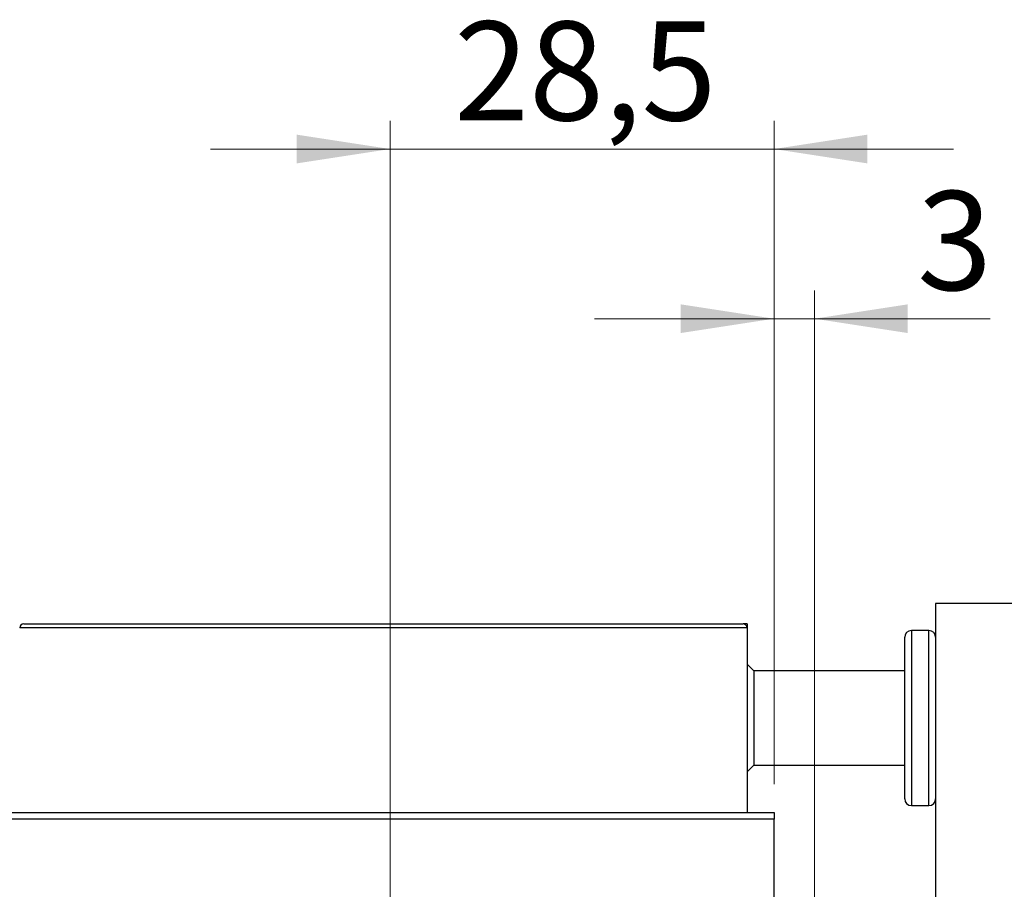
# Model space of a CAD drawing. Units: millimetres. Extents: x 15 to 415, y 5 to 292.
# Drawn here: x 310 to 345, y 164 to 195 of the extents above; entities that cross this region are included whole.
import ezdxf

# ---------------------------------------------------------------- set-up
doc = ezdxf.new("R2010")
doc.units = ezdxf.units.MM
doc.styles.add('SLDTEXTSTYLE0', font='TXT', dxfattribs={"width": 0.75})
doc.dimstyles.new('SLDDIMSTYLE1', dxfattribs={"dimtxt": 3.5, "dimasz": 3.302, "dimexe": 0, "dimexo": 0.0625, "dimgap": 0.875, "dimtad": 1, "dimdec": 0, "dimlfac": 2.1, "dimrnd": 1e-09, "dimzin": 12, "dimdsep": 46, "dimtxsty": 'SLDTEXTSTYLE0', "dimsah": 1, "dimcen": 0.09, "dimadec": 0, "dimazin": 3, "dimtfac": 1, "dimtdec": 0, "dimtmove": 0, "dimatfit": 0, "dimfxl": 1, "dimfrac": 2, "dimtolj": 1, "dimtzin": 12, "dimarcsym": 0})
doc.dimstyles.new('SLDDIMSTYLE3', dxfattribs={"dimtxt": 3.5, "dimasz": 3.302, "dimexe": 0, "dimexo": 0.0625, "dimgap": 0.875, "dimtad": 1, "dimdec": 1, "dimlfac": 2.1, "dimrnd": 1e-09, "dimzin": 12, "dimdsep": 46, "dimtxsty": 'SLDTEXTSTYLE0', "dimsah": 1, "dimcen": 0.09, "dimadec": 0, "dimazin": 3, "dimtfac": 1, "dimtdec": 1, "dimtmove": 0, "dimatfit": 0, "dimfxl": 1, "dimfrac": 2, "dimtolj": 1, "dimtzin": 12, "dimarcsym": 0})

# ---------------------------------------------------------------- blocks, each defined once
blk = doc.blocks.new('_D_8')
at = {"color": 7, "linetype": 'Continuous', "lineweight": 0}
for p, q in [((336.892, 167.603), (336.892, 185.06)), ((338.321, 162.841), (338.321, 185.06)), ((336.892, 184.06), (330.542, 184.06)), ((338.321, 184.06), (336.892, 184.06)), ((338.321, 184.06), (344.539, 184.06))]:
    blk.add_line(p, q, dxfattribs=at)
at = {"color": 7, "linetype": 'Continuous', "lineweight": 18}
for points in [[(336.892, 184.06), (333.59, 184.568), (333.59, 183.552)], [(338.321, 184.06), (341.623, 183.552), (341.623, 184.568)]]:
    blk.add_solid(points, dxfattribs=at)
at = {"color": 7, "linetype": 'Continuous', "lineweight": 18, "insert": (341.953, 188.572), "char_height": 3.5, "attachment_point": 1, "style": 'SLDTEXTSTYLE0'}
blk.add_mtext('3', dxfattribs=at)
blk = doc.blocks.new('_D_10')
at = {"color": 7, "linetype": 'Continuous', "lineweight": 0}
for p, q in [((396.045, 162.317), (396.045, 168.667)), ((338.845, 162.317), (386.607, 162.317)), ((388.131, 162.317), (397.045, 162.317)), ((396.045, 162.317), (396.045, 140.888)), ((338.845, 140.888), (341.845, 140.888)), ((343.369, 140.888), (386.607, 140.888)), ((388.131, 140.888), (397.045, 140.888)), ((396.045, 140.888), (396.045, 134.538))]:
    blk.add_line(p, q, dxfattribs=at)
at = {"color": 7, "linetype": 'Continuous', "lineweight": 18}
for points in [[(396.045, 162.317), (396.553, 165.619), (395.537, 165.619)], [(396.045, 140.888), (395.537, 137.586), (396.553, 137.586)]]:
    blk.add_solid(points, dxfattribs=at)
at = {"color": 7, "linetype": 'Continuous', "lineweight": 18, "char_height": 3.5, "attachment_point": 1, "rotation": 90, "style": 'SLDTEXTSTYLE0'}
for s, insert in [('45', (391.479, 151.656)), ('%%c', (391.533, 146.377))]:
    blk.add_mtext(s, dxfattribs=dict(at, insert=insert))
blk = doc.blocks.new('_D_12')
at = {"color": 7, "linetype": 'Continuous', "lineweight": 0}
for p, q in [((323.321, 158.555), (323.321, 191.06)), ((336.892, 167.603), (336.892, 191.06)), ((323.321, 190.06), (316.971, 190.06)), ((323.321, 190.06), (336.892, 190.06)), ((336.892, 190.06), (343.242, 190.06))]:
    blk.add_line(p, q, dxfattribs=at)
at = {"color": 7, "linetype": 'Continuous', "lineweight": 18}
for points in [[(323.321, 190.06), (320.019, 190.568), (320.019, 189.552)], [(336.892, 190.06), (340.194, 189.552), (340.194, 190.568)]]:
    blk.add_solid(points, dxfattribs=at)
at = {"color": 7, "linetype": 'Continuous', "lineweight": 18, "insert": (325.581, 194.572), "char_height": 3.5, "attachment_point": 1, "style": 'SLDTEXTSTYLE0'}
blk.add_mtext('28,5', dxfattribs=at)

msp = doc.modelspace()

# ---------------------------------------------------------------- linework, layer by layer
at = {"color": 7, "linetype": 'Continuous', "lineweight": 25}
for p, q in [((345.4638, 173.9837), (342.6067, 173.9837)), ((342.6067, 173.9837), (342.6067, 148.7456)), ((335.94, 173.1265), (310.2257, 173.1265)), ((310.3686, 173.2694), (335.7971, 173.2694)), ((335.94, 173.2694), (335.7971, 173.2694)), ((335.94, 173.2694), (335.94, 173.1265)), ((335.94, 173.1265), (335.94, 166.6027)), ((342.3686, 173.0313), (341.7495, 173.0313)), ((341.5114, 167.0789), (341.5114, 172.7932)), ((336.1781, 171.6027), (335.94, 171.8408)), ((341.5114, 171.6027), (336.1781, 171.6027)), ((336.1781, 171.6027), (336.1781, 168.2694)), ((335.94, 168.0313), (336.1781, 168.2694)), ((336.1781, 168.2694), (341.5114, 168.2694)), ((341.7495, 166.8408), (342.3686, 166.8408)), ((268.7971, 166.6027), (336.8924, 166.6027)), ((336.8924, 166.6027), (336.8924, 166.3646)), ((336.8924, 166.3646), (268.7971, 166.3646)), ((336.8924, 136.8408), (336.8924, 166.3646))]:
    msp.add_line(p, q, dxfattribs=at)
at = {"color": 8, "linetype": 'Continuous', "lineweight": 25}
for p, q in [((341.7495, 173.0313), (341.7495, 166.8408)), ((342.3686, 166.8408), (342.3686, 173.0313))]:
    msp.add_line(p, q, dxfattribs=at)
at = {"color": 7, "linetype": 'Continuous', "lineweight": 25}
for centre, radius, start, end in [((310.3686, 173.1265), 0.1429, 90, 180), ((335.7971, 173.1265), 0.1429, 0, 90), ((341.7495, 172.7932), 0.2381, 90, 180), ((342.3686, 172.7932), 0.2381, 0, 90), ((341.7495, 167.0789), 0.2381, 180, 270), ((342.3686, 167.0789), 0.2381, 270, 0)]:
    msp.add_arc(centre, radius, start, end, dxfattribs=at)

# ---------------------------------------------------------------- dimensions: what is measured, and where the dimension line sits
at = {"color": 7, "linetype": 'Continuous', "lineweight": 18}
for base, p1, dimstyle, picture, middle in [((336.8924, 190.06), (323.321, 157.5551), 'SLDDIMSTYLE3', '_D_12', (330.1067, 190.06)), ((336.8924, 184.06), (338.321, 161.8408), 'SLDDIMSTYLE1', '_D_8', (343.2464, 184.06))]:
    dim = msp.add_linear_dim(base=base, p1=p1, p2=(336.8924, 166.6027), dimstyle=dimstyle, dxfattribs=at)
    dim.commit()
    dim.dimension.update_dxf_attribs({"geometry": picture, "text_midpoint": middle, "dimtype": 160})
dim = msp.add_linear_dim(base=(396.0446, 140.8885), p1=(337.8448, 162.317), p2=(337.8448, 140.8885), angle=90, text='%%c<>', dimstyle='SLDDIMSTYLE1', dxfattribs=at)
dim.commit()
dim.dimension.update_dxf_attribs({"geometry": '_D_10', "text_midpoint": (396.0446, 151.6027), "dimtype": 160})

doc.saveas('drawing.dxf')
